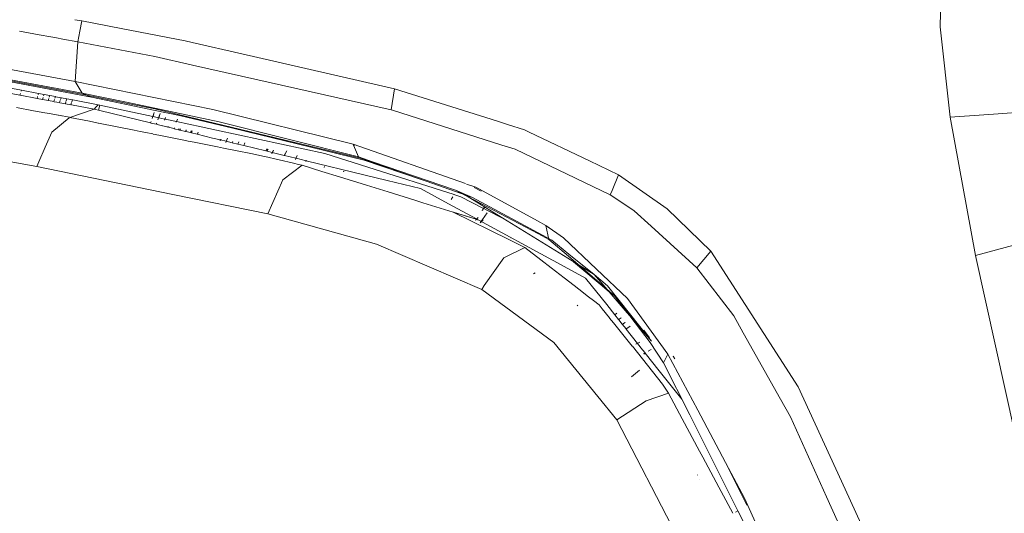
# Model space of a CAD drawing. Units: millimetres. Extents: x -1510 to 1532, y -310 to 3502.
# Drawn here: x -846 to -585, y 1405 to 1536 of the extents above; entities that cross this region are included whole.
import ezdxf

# ---------------------------------------------------------------- set-up
doc = ezdxf.new("R2010")
doc.units = ezdxf.units.MM
doc.layers.add('1', color=7, linetype='Continuous', true_color=0xffffff)
doc.styles.add('blockfont', font='simplex.shx')
doc.dimstyles.get("Standard").update_dxf_attribs({"dimtxt": 0.18, "dimasz": 0.18, "dimexe": 0.18, "dimexo": 0.0625, "dimgap": 0.09, "dimtad": 0, "dimtih": 1, "dimtoh": 1, "dimdec": 4, "dimzin": 0, "dimdsep": 46, "dimtxsty": 'Standard', "dimcen": 0.09, "dimadec": 0, "dimazin": 0, "dimtfac": 1, "dimtdec": 4, "dimtofl": 0, "dimtmove": 0, "dimatfit": 3, "dimfxl": 1, "dimtolj": 1, "dimtzin": 0, "dimarcsym": 0})

# ---------------------------------------------------------------- blocks, each defined once
blk = doc.blocks.new('_U1')
at = {"layer": '1', "color": 18, "lineweight": 13}
for p, q in [((28.13549, 3151.792312), (3.13549, 3151.792312)), ((3.13549, 3151.792312), (3.13549, 3058.042312)), ((259.802157, 3151.792312), (234.802157, 3151.792312)), ((259.802157, 3058.042312), (259.802157, 3151.792312)), ((3.13549, 3058.042312), (28.13549, 3058.042312)), ((234.802157, 3058.042312), (259.802157, 3058.042312))]:
    blk.add_line(p, q, dxfattribs=at)
at = {"layer": '1', "color": 18, "lineweight": 35}
for p, q in [((-1220.939159, 1431.057205), (-1220.939159, 3108.092312)), ((1220.96014, 1431.176295), (1220.96014, 3108.092312)), ((-1220.939159, 3104.917312), (-261.368676, 3104.917312)), ((1220.96014, 3104.917312), (261.389657, 3104.917312))]:
    blk.add_line(p, q, dxfattribs=at)
at = {"layer": '1', "color": 18, "lineweight": 70}
for points in [[(-1220.939159, 3104.917312), (-1170.939209, 3118.314772), (-1170.93911, 3091.519853)], [(1220.96014, 3104.917312), (1170.960189, 3091.519853), (1170.960091, 3118.314772)]]:
    blk.add_solid(points, dxfattribs=at)
at = {"layer": '1', "color": 18, "linetype": 'Continuous', "lineweight": 13, "char_height": 50, "attachment_point": 7, "line_spacing_factor": 0.903614, "style": 'blockfont'}
for s, insert in [('\\W1.3321;96.2', (-257.131176, 3066.021479)), ('\\W1.1591;2443', (27.66049, 3066.021479))]:
    blk.add_mtext(s, dxfattribs=dict(at, insert=insert))

msp = doc.modelspace()

# ---------------------------------------------------------------- linework, layer by layer
at = {"layer": '1', "color": 18, "linetype": 'Continuous', "lineweight": 13}
for p, q in [((-602.088928, 1542.064548), (-602.210343, 1533.763885)), ((-829.505503, 1535.346985), (-831.385908, 1535.675777)), ((-830.040157, 1532.602191), (-829.505503, 1535.346985)), ((-819.103777, 1533.325791), (-829.505503, 1535.346985)), ((-802.203536, 1530.042052), (-819.103777, 1533.325791)), ((-602.210343, 1533.763885), (-602.226785, 1533.7478)), ((-602.210343, 1533.763885), (-599.621654, 1509.83429)), ((-840.810145, 1531.656789), (-846.029, 1532.586406)), ((-837.776099, 1531.116345), (-840.810105, 1531.656782)), ((-836.28513, 1530.850764), (-837.772327, 1531.115673)), ((-834.539122, 1530.539753), (-836.285106, 1530.850759)), ((-830.040157, 1532.602191), (-830.579221, 1529.83439)), ((-830.579221, 1529.83439), (-834.539093, 1530.539748)), ((-830.579221, 1529.83439), (-831.306756, 1519.296288)), ((-810.226858, 1525.899649), (-830.579221, 1529.83439)), ((-800.325424, 1529.612835), (-802.203536, 1530.042052)), ((-800.325406, 1529.612831), (-800.325415, 1529.612833)), ((-787.165766, 1526.605372), (-800.325401, 1529.61283)), ((-831.306756, 1519.296288), (-868.554114, 1526.195726)), ((-800.273359, 1523.647776), (-810.226858, 1525.899649)), ((-787.165759, 1526.60537), (-787.165761, 1526.605371)), ((-746.715665, 1517.361045), (-787.165753, 1526.605369)), ((-866.153807, 1522.774729), (-828.233838, 1515.65218)), ((-866.099907, 1523.032586), (-829.441786, 1516.207457)), ((-787.217343, 1520.693993), (-800.273349, 1523.647774)), ((-866.202485, 1522.541856), (-827.024877, 1515.096664)), ((-747.60437, 1511.731982), (-787.217311, 1520.693985)), ((-851.383821, 1518.080914), (-845.530369, 1516.970686)), ((-831.306756, 1519.296288), (-829.441786, 1516.207457)), ((-831.306756, 1519.296288), (-794.812858, 1511.827826)), ((-758.567836, 1520.069699), (-758.587658, 1520.002842)), ((-845.925852, 1515.643967), (-851.790031, 1516.751591)), ((-845.925852, 1515.643967), (-845.791236, 1516.09556)), ((-841.400935, 1514.789303), (-845.866716, 1515.632798)), ((-845.608932, 1516.70713), (-845.530369, 1516.970686)), ((-845.502563, 1516.965412), (-841.030152, 1516.117128)), ((-841.400935, 1514.789303), (-841.26147, 1515.288747)), ((-841.128818, 1515.76379), (-841.030152, 1516.117128)), ((-841.018368, 1516.114892), (-839.545982, 1515.835624)), ((-839.929647, 1514.511406), (-839.780836, 1515.025026)), ((-839.656608, 1515.453799), (-839.545982, 1515.835624)), ((-839.51924, 1515.830552), (-838.04498, 1515.550928)), ((-838.163566, 1515.139422), (-838.04498, 1515.550928)), ((-838.01802, 1515.545815), (-836.541619, 1515.265785)), ((-836.668105, 1514.824536), (-836.541619, 1515.265785)), ((-836.514584, 1515.260657), (-835.011811, 1514.975625)), ((-835.183542, 1514.511944), (-835.011811, 1514.975625)), ((-834.954694, 1514.964792), (-833.534563, 1514.695435)), ((-829.441786, 1516.207457), (-828.233838, 1515.65218)), ((-829.441786, 1516.207457), (-817.745507, 1513.760567)), ((-828.233838, 1515.65218), (-827.538371, 1515.33258)), ((-828.233838, 1515.65218), (-827.865779, 1515.580177)), ((-816.594005, 1513.292313), (-827.865779, 1515.580177)), ((-827.024877, 1515.096664), (-827.538371, 1515.33258)), ((-827.024877, 1515.096664), (-810.128927, 1511.639357)), ((-746.715665, 1517.361045), (-747.60437, 1511.731982)), ((-746.715665, 1517.361045), (-747.60437, 1511.731982)), ((-719.461411, 1508.73029), (-746.715665, 1517.361045)), ((-846.88234, 1512.351532), (-842.312879, 1511.5235)), ((-839.929647, 1514.511406), (-841.377106, 1514.784802)), ((-838.426367, 1514.227468), (-839.876274, 1514.501325)), ((-838.426367, 1514.227468), (-838.27388, 1514.756617)), ((-836.920774, 1513.943092), (-838.373309, 1514.217446)), ((-836.920774, 1513.943092), (-836.764632, 1514.4878)), ((-835.494031, 1513.673609), (-836.868227, 1513.933167)), ((-835.494031, 1513.673609), (-835.289776, 1514.225108)), ((-833.906495, 1513.373756), (-835.33672, 1513.643896)), ((-833.906495, 1513.373756), (-833.744377, 1513.949852)), ((-832.479357, 1513.104199), (-833.853829, 1513.363808)), ((-833.675553, 1514.19442), (-833.534563, 1514.695435)), ((-833.506154, 1514.690047), (-832.004817, 1514.405287)), ((-832.479357, 1513.104199), (-832.266906, 1513.686694)), ((-826.313138, 1511.939526), (-832.31841, 1513.073799)), ((-832.195397, 1513.882756), (-832.004817, 1514.405287)), ((-831.941833, 1514.393341), (-825.207949, 1513.116121)), ((-825.760543, 1512.527823), (-826.313138, 1511.939526)), ((-825.207949, 1513.116121), (-825.760543, 1512.527823)), ((-825.207949, 1513.116121), (-810.720744, 1509.990755)), ((-824.964275, 1512.315467), (-825.166269, 1511.660528)), ((-824.747946, 1513.016884), (-824.950804, 1512.359143)), ((-793.163776, 1508.617759), (-817.745507, 1513.760567)), ((-810.232401, 1512.001038), (-816.594005, 1513.292313)), ((-842.305204, 1511.522109), (-839.359792, 1510.98837)), ((-839.339501, 1510.984693), (-838.110884, 1510.762056)), ((-838.101184, 1510.760298), (-835.809443, 1510.345011)), ((-835.755456, 1510.335228), (-834.809786, 1510.163863)), ((-834.790035, 1510.160284), (-832.766688, 1509.793633)), ((-826.313138, 1511.939526), (-832.710147, 1509.783387)), ((-832.710147, 1509.783387), (-827.488293, 1508.734627)), ((-824.819431, 1511.576153), (-826.313138, 1511.939526)), ((-811.333075, 1508.295345), (-824.818776, 1511.575994)), ((-810.920918, 1509.436516), (-810.347438, 1511.024356)), ((-810.653533, 1509.976255), (-810.347438, 1511.024356)), ((-810.653533, 1509.976255), (-809.206314, 1509.664042)), ((-755.490839, 1498.861194), (-810.232401, 1512.001038)), ((-810.128927, 1511.639357), (-803.639472, 1510.311484)), ((-809.400588, 1509.11981), (-808.79128, 1510.826707)), ((-809.130112, 1509.647603), (-808.79128, 1510.826707)), ((-807.62208, 1509.075987), (-807.369173, 1509.732127)), ((-807.515497, 1509.299277), (-807.369173, 1509.732127)), ((-803.639472, 1510.311484), (-789.555788, 1506.890178)), ((-757.698178, 1502.682924), (-794.812858, 1511.827826)), ((-747.316539, 1511.654496), (-747.60437, 1511.731982)), ((-718.317032, 1502.443194), (-747.316539, 1511.654496)), ((-588.105847, 1510.65322), (-599.621654, 1509.83429)), ((-599.621654, 1509.83429), (-592.925429, 1473.189592)), ((-585.666164, 1510.826714), (-588.105836, 1510.653221)), ((-580.996037, 1511.158824), (-585.666157, 1510.826715)), ((-832.858295, 1509.66098), (-837.504625, 1505.821943)), ((-827.483384, 1508.733641), (-826.363249, 1508.508673)), ((-826.356636, 1508.507345), (-825.229813, 1508.281033)), ((-825.165827, 1508.268182), (-815.648785, 1506.356774)), ((-811.333075, 1508.295345), (-811.206301, 1508.646355)), ((-811.181843, 1508.167267), (-811.156951, 1508.252499)), ((-809.825788, 1507.928669), (-811.156951, 1508.252499)), ((-809.825788, 1507.928669), (-809.711867, 1508.247804)), ((-808.215321, 1507.536892), (-809.637422, 1507.882845)), ((-809.130112, 1509.647603), (-807.534438, 1509.303364)), ((-805.197365, 1506.802718), (-808.125156, 1507.514958)), ((-807.515497, 1509.299277), (-804.504209, 1508.649643)), ((-806.863844, 1507.307529), (-806.920908, 1507.222002)), ((-806.863844, 1507.307529), (-806.912582, 1507.219977)), ((-806.541264, 1507.31504), (-806.636601, 1507.152839)), ((-806.541264, 1507.31504), (-806.613111, 1507.147125)), ((-804.562707, 1508.493773), (-804.246843, 1509.335399)), ((-804.470326, 1508.642334), (-804.246843, 1509.335399)), ((-804.470326, 1508.642334), (-797.936559, 1507.232785)), ((-797.936559, 1507.232785), (-793.877423, 1506.357074)), ((-793.163776, 1508.617759), (-756.243587, 1499.28987)), ((-716.798484, 1507.887006), (-719.46035, 1508.729954)), ((-716.798484, 1507.887006), (-712.299347, 1506.462216)), ((-837.504625, 1505.821943), (-839.247375, 1501.833553)), ((-815.645574, 1506.356129), (-814.116148, 1506.048958)), ((-814.112784, 1506.048283), (-812.620148, 1505.748501)), ((-812.591606, 1505.742768), (-810.738912, 1505.370672)), ((-810.687425, 1505.360331), (-809.171615, 1505.055895)), ((-809.146374, 1505.050826), (-806.085567, 1504.436092)), ((-804.990768, 1507.028341), (-805.09355, 1506.777463)), ((-802.050563, 1506.0372), (-805.09355, 1506.777463)), ((-805.087479, 1506.775986), (-804.990768, 1507.028341)), ((-803.760946, 1506.736875), (-803.921053, 1506.492231)), ((-803.760946, 1506.736875), (-803.897157, 1506.486418)), ((-803.624383, 1506.420061), (-803.437948, 1506.742954)), ((-803.578854, 1506.314158), (-803.437948, 1506.742954)), ((-801.883698, 1506.454706), (-802.050563, 1506.0372)), ((-800.761627, 1505.723642), (-802.042167, 1506.035157)), ((-801.92101, 1506.335855), (-802.042104, 1506.035142)), ((-801.92101, 1506.335855), (-801.883698, 1506.454706)), ((-800.489604, 1506.161213), (-800.761627, 1505.723642)), ((-800.52564, 1505.666234), (-800.760699, 1505.723416)), ((-800.741901, 1505.718843), (-800.489604, 1506.161213)), ((-800.327957, 1506.163359), (-800.52564, 1505.666234)), ((-800.387144, 1505.974412), (-800.512582, 1505.663057)), ((-798.998067, 1505.294623), (-800.512582, 1505.663057)), ((-800.387144, 1505.974412), (-800.327957, 1506.163359)), ((-798.770428, 1505.870461), (-798.998067, 1505.294623)), ((-798.944354, 1505.330324), (-798.962602, 1505.285995)), ((-794.902623, 1504.298329), (-798.962602, 1505.285995)), ((-798.944354, 1505.330324), (-798.770428, 1505.870461)), ((-765.163839, 1500.162721), (-793.877423, 1506.357074)), ((-789.555788, 1506.890178), (-754.738212, 1498.43204)), ((-711.102545, 1505.890369), (-712.299347, 1506.462216)), ((-695.146232, 1498.266795), (-711.102545, 1505.890369)), ((-876.580179, 1503.085732), (-841.458559, 1496.773124)), ((-806.055268, 1504.430006), (-802.942752, 1503.804887)), ((-802.940933, 1503.804522), (-802.064148, 1503.628428)), ((-802.05865, 1503.627323), (-801.389835, 1503.492998)), ((-801.387075, 1503.492444), (-799.833821, 1503.180488)), ((-799.829661, 1503.179652), (-793.596026, 1501.927685)), ((-794.902623, 1504.298329), (-792.865057, 1503.802645)), ((-794.498561, 1504.200032), (-794.490262, 1504.215775)), ((-794.379459, 1504.193592), (-794.387134, 1504.172925)), ((-793.589582, 1501.926391), (-792.0082, 1501.608785)), ((-792.833319, 1503.884054), (-792.941866, 1503.605628)), ((-792.749345, 1503.972769), (-792.905384, 1503.59274)), ((-792.823362, 1503.792502), (-791.317514, 1503.42617)), ((-791.262977, 1503.569672), (-791.44966, 1503.078458)), ((-791.001141, 1504.222274), (-791.442519, 1503.075935)), ((-791.30851, 1503.423979), (-789.762799, 1503.047949)), ((-789.687228, 1503.254206), (-789.762799, 1503.047949)), ((-789.591014, 1503.420115), (-789.736174, 1503.041472)), ((-789.736174, 1503.041472), (-788.220364, 1502.672717)), ((-788.121599, 1502.940767), (-788.220364, 1502.672717)), ((-787.964225, 1503.280878), (-788.198643, 1502.667432)), ((-788.198643, 1502.667432), (-786.663104, 1502.293877)), ((-786.544542, 1502.62504), (-786.663104, 1502.293877)), ((-786.366701, 1503.051162), (-786.647728, 1502.290137)), ((-786.647728, 1502.290137), (-780.856764, 1500.881352)), ((-757.698178, 1502.682924), (-757.583282, 1502.41491)), ((-757.698178, 1502.682924), (-757.698178, 1502.682805)), ((-727.969274, 1492.207108), (-757.698178, 1502.682805)), ((-757.577199, 1502.400721), (-756.243587, 1499.28987)), ((-757.317768, 1502.338246), (-757.577199, 1502.400721)), ((-714.754701, 1501.31166), (-718.317032, 1502.443194)), ((-839.2474, 1501.833498), (-840.918685, 1498.008659)), ((-792.007475, 1501.60864), (-788.846354, 1500.973759)), ((-788.845887, 1500.973665), (-784.36974, 1500.074673)), ((-784.334679, 1500.067631), (-781.622322, 1499.52288)), ((-781.588561, 1499.516099), (-781.072915, 1499.412537)), ((-773.507072, 1497.62517), (-781.072915, 1499.412537)), ((-780.550389, 1501.425009), (-780.856764, 1500.881352)), ((-780.840529, 1500.877403), (-780.451494, 1500.782761)), ((-780.771786, 1500.860679), (-780.499712, 1501.414864)), ((-780.246943, 1501.364259), (-780.451494, 1500.782761)), ((-780.421734, 1500.780225), (-780.423336, 1500.775911)), ((-780.423336, 1500.775911), (-779.108758, 1500.45611)), ((-780.421734, 1500.780225), (-780.230103, 1501.360888)), ((-778.760658, 1501.066705), (-779.220402, 1500.099778)), ((-778.790545, 1501.072688), (-779.108758, 1500.45611)), ((-779.107775, 1500.45587), (-775.952197, 1499.688204)), ((-775.292695, 1500.863194), (-775.952197, 1499.688204)), ((-775.292695, 1500.863194), (-775.843585, 1499.661781)), ((-775.843585, 1499.661781), (-772.838747, 1498.930786)), ((-772.527456, 1499.633193), (-772.933066, 1498.609543)), ((-772.527456, 1499.633193), (-772.838747, 1498.930786)), ((-765.163839, 1500.162721), (-753.817797, 1496.557117)), ((-756.243587, 1499.28987), (-752.54935, 1498.019218)), ((-689.627528, 1489.244819), (-714.754701, 1501.31166)), ((-840.918695, 1498.008637), (-841.458559, 1496.773124)), ((-841.458559, 1496.773124), (-805.417538, 1489.347696)), ((-776.312292, 1493.212819), (-771.214902, 1497.083664)), ((-772.195344, 1497.315285), (-773.501222, 1497.623788)), ((-772.808676, 1498.92347), (-770.169188, 1498.281354)), ((-771.214902, 1497.083664), (-772.172835, 1497.309968)), ((-771.214902, 1497.083664), (-766.001003, 1495.463789)), ((-770.267665, 1498.045206), (-770.108879, 1498.399258)), ((-770.108879, 1498.399258), (-770.169188, 1498.281354)), ((-770.162488, 1498.279724), (-754.857957, 1494.556546)), ((-765.241802, 1496.752024), (-765.386324, 1496.506794)), ((-765.241802, 1496.752024), (-765.380898, 1496.505788)), ((-751.312137, 1497.390985), (-755.490839, 1498.861194)), ((-754.738212, 1498.43204), (-739.378631, 1493.24286)), ((-730.558276, 1490.455508), (-752.54935, 1498.019218)), ((-751.312137, 1497.390985), (-739.378631, 1493.24286)), ((-740.64821, 1493.638992), (-751.312137, 1497.390985)), ((-687.433243, 1494.581699), (-695.14508, 1498.266245)), ((-765.997086, 1495.462572), (-761.298992, 1494.00295)), ((-760.308622, 1495.398664), (-760.279834, 1495.433211)), ((-760.307932, 1495.398557), (-760.279834, 1495.433211)), ((-760.139942, 1495.420337), (-760.174596, 1495.377957)), ((-760.139942, 1495.420337), (-760.174149, 1495.377888)), ((-754.857957, 1494.556546), (-748.648167, 1493.045926)), ((-753.817797, 1496.557117), (-730.948189, 1489.28949)), ((-687.433243, 1494.581699), (-689.142446, 1490.424621)), ((-674.566209, 1485.513806), (-687.433243, 1494.581699)), ((-780.319631, 1484.176755), (-776.312292, 1493.212819)), ((-761.29121, 1494.000532), (-754.154086, 1491.783142)), ((-754.154086, 1491.783142), (-748.436886, 1490.006878)), ((-748.648167, 1493.045926), (-739.877224, 1490.912199)), ((-740.64821, 1493.638992), (-738.353014, 1492.831469)), ((-726.10122, 1488.520861), (-738.353014, 1492.831469)), ((-725.197732, 1491.230488), (-727.640413, 1492.091225)), ((-805.417538, 1489.347696), (-780.319631, 1484.176755)), ((-748.43085, 1490.005003), (-741.364002, 1487.80942)), ((-732.464633, 1486.8859), (-739.877224, 1490.912199)), ((-730.949991, 1489.286635), (-730.948189, 1489.28949)), ((-730.923313, 1489.281585), (-730.924621, 1489.279156)), ((-730.923313, 1489.281585), (-730.800867, 1489.242673)), ((-730.800867, 1489.242673), (-729.184985, 1488.729119)), ((-730.558276, 1490.455508), (-726.10122, 1488.520861)), ((-708.820999, 1478.999376), (-730.558276, 1490.455508)), ((-729.802251, 1490.00752), (-727.268636, 1488.70945)), ((-726.10122, 1488.520861), (-729.802251, 1490.00752)), ((-725.631732, 1491.167744), (-723.77987, 1490.171545)), ((-708.863952, 1482.338571), (-725.197732, 1491.230488)), ((-689.142811, 1490.423733), (-689.627528, 1489.244819)), ((-689.627469, 1489.244819), (-689.627528, 1489.244819)), ((-689.627469, 1489.244819), (-686.799812, 1487.362857)), ((-741.364002, 1487.80942), (-739.212442, 1487.140954)), ((-739.21514, 1487.138556), (-741.364002, 1487.80942)), ((-739.208329, 1487.139676), (-731.19843, 1484.651089)), ((-725.050395, 1482.858705), (-732.429517, 1486.866826)), ((-731.75924, 1488.003978), (-731.316566, 1488.705635)), ((-731.68874, 1487.978722), (-731.675027, 1487.999305)), ((-729.184985, 1488.729119), (-723.176125, 1485.641551)), ((-727.268636, 1488.70945), (-700.844541, 1472.449425)), ((-707.535565, 1478.515148), (-726.10122, 1488.520861)), ((-686.797586, 1487.361375), (-683.262169, 1485.008359)), ((-780.319631, 1484.176755), (-751.519501, 1476.143122)), ((-731.19843, 1484.651089), (-716.441403, 1477.372395)), ((-725.137956, 1482.745322), (-731.19843, 1484.651089)), ((-725.138947, 1482.744038), (-731.113863, 1484.609377)), ((-724.014997, 1481.817245), (-722.182935, 1484.483622)), ((-723.559698, 1485.066539), (-723.499334, 1485.157031)), ((-723.482905, 1485.181659), (-722.916208, 1486.03119)), ((-723.421392, 1485.016992), (-723.420702, 1485.018141)), ((-723.076934, 1485.590583), (-722.840364, 1485.984519)), ((-723.076934, 1485.590583), (-722.468853, 1485.27813)), ((-717.76227, 1482.859723), (-722.468853, 1485.27813)), ((-678.753871, 1480.907281), (-683.262169, 1485.008359)), ((-663.006008, 1474.28453), (-674.566209, 1485.513806)), ((-725.25543, 1482.510209), (-725.284398, 1482.480526)), ((-725.240886, 1482.525229), (-725.25543, 1482.510209)), ((-725.226283, 1482.540369), (-725.240886, 1482.525229)), ((-725.108206, 1482.666254), (-725.226283, 1482.540369)), ((-725.137956, 1482.745322), (-725.050395, 1482.858705)), ((-725.113286, 1482.737564), (-725.037242, 1482.851561)), ((-725.108206, 1482.666254), (-724.612296, 1483.25479)), ((-725.067685, 1482.721791), (-725.081428, 1482.726081)), ((-725.080551, 1482.72727), (-725.002695, 1482.832796)), ((-724.434257, 1482.524037), (-725.080551, 1482.72727)), ((-724.434257, 1482.524037), (-725.062717, 1482.72024)), ((-724.991233, 1482.826571), (-725.002695, 1482.832796)), ((-724.434257, 1482.524037), (-724.978808, 1482.819821)), ((-724.434257, 1482.524037), (-704.900854, 1471.914051)), ((-724.014997, 1481.817245), (-723.956943, 1481.874347)), ((-723.927796, 1481.903672), (-723.956943, 1481.874347)), ((-723.913133, 1481.918573), (-723.927796, 1481.903672)), ((-723.89847, 1481.933594), (-723.913133, 1481.918573)), ((-723.780096, 1482.05781), (-723.89847, 1481.933594)), ((-723.780096, 1482.05781), (-723.285139, 1482.63514)), ((-706.681788, 1481.150627), (-708.854941, 1482.333666)), ((-706.681788, 1481.150627), (-705.839396, 1477.427959)), ((-706.681788, 1481.150627), (-701.963961, 1477.815986)), ((-708.820999, 1478.999376), (-705.839396, 1477.427959)), ((-707.535565, 1478.515148), (-705.114841, 1477.210522)), ((-706.636208, 1480.949203), (-705.655992, 1480.421901)), ((-666.660309, 1469.906092), (-678.75387, 1480.90728)), ((-751.519501, 1476.143122), (-751.518965, 1476.142883)), ((-751.518965, 1476.142883), (-723.602653, 1464.179039)), ((-716.440627, 1477.372012), (-712.244272, 1475.302219)), ((-716.129363, 1477.611423), (-716.134822, 1477.607132)), ((-705.839396, 1477.427959), (-700.694588, 1472.994189)), ((-705.114841, 1477.210522), (-700.545782, 1473.53478)), ((-693.25069, 1469.525483), (-701.963961, 1477.815986)), ((-592.925429, 1473.189592), (-574.755251, 1478.02341)), ((-717.784941, 1472.533107), (-712.244272, 1475.302219)), ((-712.244272, 1475.302219), (-708.00826, 1472.019979)), ((-700.545774, 1473.534774), (-693.835318, 1468.136311)), ((-663.006008, 1474.28453), (-666.660309, 1469.906092)), ((-639.88328, 1438.373089), (-663.006008, 1474.28453)), ((-722.985327, 1465.235233), (-717.784941, 1472.533107)), ((-708.007843, 1472.019656), (-705.289185, 1469.913125)), ((-704.899393, 1471.913257), (-704.553965, 1471.72563)), ((-704.553491, 1471.725373), (-702.978969, 1470.870137)), ((-702.978969, 1470.870137), (-700.802803, 1469.688058)), ((-700.844537, 1472.449422), (-693.835318, 1468.136311)), ((-700.694582, 1472.994184), (-691.234382, 1464.84143)), ((-699.312847, 1471.506899), (-692.792296, 1465.97302)), ((-592.925429, 1473.189592), (-579.694986, 1413.713574)), ((-709.492506, 1468.597033), (-709.911048, 1468.25099)), ((-709.911048, 1468.25099), (-709.49283, 1468.596932)), ((-705.289185, 1469.913125), (-701.838874, 1467.239708)), ((-696.124792, 1467.147112), (-700.802803, 1469.688058)), ((-691.455825, 1465.355861), (-693.835318, 1468.136311)), ((-690.331042, 1465.114951), (-693.835318, 1468.136311)), ((-685.048163, 1461.720943), (-693.25067, 1469.525464)), ((-656.900883, 1457.123041), (-666.660309, 1469.906092)), ((-701.787286, 1467.199736), (-699.170481, 1465.172147)), ((-690.553375, 1460.130601), (-696.124792, 1467.147112)), ((-692.792296, 1465.97302), (-691.105119, 1464.541139)), ((-722.985327, 1465.235233), (-723.602653, 1464.179039)), ((-723.602653, 1464.179039), (-704.563558, 1450.110555)), ((-699.168897, 1465.17092), (-697.925516, 1464.207507)), ((-697.925027, 1464.207128), (-695.363456, 1462.222336)), ((-678.716495, 1450.469884), (-691.455575, 1465.355568)), ((-691.234162, 1464.84124), (-688.400686, 1462.399364)), ((-691.104888, 1464.540944), (-689.839042, 1463.466641)), ((-690.331042, 1465.114951), (-678.721001, 1450.477892)), ((-695.35152, 1462.213088), (-694.078197, 1461.226474)), ((-694.078142, 1461.226431), (-692.541361, 1460.035682)), ((-690.492094, 1460.170269), (-690.553375, 1460.130601)), ((-690.551604, 1460.128371), (-690.492094, 1460.170269)), ((-679.020584, 1450.054646), (-688.400686, 1462.399364)), ((-674.347699, 1447.032213), (-685.048163, 1461.720943)), ((-698.352337, 1459.836006), (-698.179424, 1459.984303)), ((-691.738665, 1459.034204), (-692.541361, 1460.035682)), ((-691.738665, 1459.034204), (-689.782412, 1456.593387)), ((-688.437891, 1457.466411), (-690.551604, 1460.128371)), ((-688.437891, 1457.466411), (-687.884986, 1457.825422)), ((-687.884986, 1457.825422), (-688.421959, 1457.446346)), ((-689.770056, 1456.577971), (-688.765519, 1455.32461)), ((-688.764695, 1455.323582), (-683.763857, 1449.084035)), ((-687.436576, 1456.205379), (-688.421959, 1457.446346)), ((-687.537432, 1456.110597), (-686.743021, 1456.665039)), ((-687.480774, 1456.176087), (-686.743021, 1456.665039)), ((-687.336326, 1456.079125), (-687.424114, 1456.189684)), ((-686.433683, 1454.94237), (-687.336326, 1456.079125)), ((-686.433683, 1454.94237), (-685.701549, 1455.417991)), ((-686.394274, 1454.946995), (-686.422928, 1454.928825)), ((-686.394274, 1454.946995), (-685.701549, 1455.417991)), ((-656.900883, 1457.123041), (-654.404521, 1452.666998)), ((-685.435573, 1453.685387), (-686.422928, 1454.928825)), ((-684.371769, 1454.381943), (-685.435573, 1453.685387)), ((-685.213029, 1453.79734), (-685.421445, 1453.667594)), ((-682.387032, 1449.846165), (-685.421445, 1453.667594)), ((-684.371769, 1454.381943), (-685.213029, 1453.79734)), ((-679.177635, 1451.289308), (-680.70936, 1453.323249)), ((-644.542992, 1435.063958), (-654.404521, 1452.666998)), ((-704.563558, 1450.110555), (-704.563081, 1450.110316)), ((-704.563081, 1450.110316), (-692.913532, 1435.775757)), ((-682.795525, 1449.614525), (-681.815565, 1450.151801)), ((-682.387032, 1449.846165), (-681.815565, 1450.151801)), ((-681.0319, 1448.13956), (-682.383499, 1449.841716)), ((-675.477207, 1444.713831), (-679.020584, 1450.054646)), ((-683.759502, 1449.078602), (-675.742149, 1439.075351)), ((-680.373834, 1447.310817), (-681.030119, 1448.137317)), ((-680.373834, 1447.310817), (-680.754071, 1447.084091)), ((-680.343336, 1447.272409), (-680.71244, 1447.038801)), ((-676.63908, 1442.607403), (-680.343336, 1447.272409)), ((-678.798258, 1448.250294), (-679.601187, 1447.771527)), ((-678.798258, 1448.250294), (-679.58881, 1447.749951)), ((-674.347699, 1447.032213), (-675.477207, 1444.713831)), ((-675.477207, 1444.713831), (-668.56795, 1430.934359)), ((-666.418862, 1432.125638), (-674.347699, 1447.032213)), ((-672.545299, 1445.768985), (-672.944486, 1446.459055)), ((-672.618642, 1445.798129), (-672.944486, 1446.459055)), ((-683.98577, 1440.950274), (-681.905746, 1442.739606)), ((-676.63908, 1442.607403), (-671.004713, 1435.511708)), ((-683.98577, 1440.950274), (-683.952689, 1440.979004)), ((-675.742149, 1439.075351), (-674.205601, 1436.691284)), ((-639.88328, 1438.373089), (-628.411467, 1413.346952)), ((-687.857807, 1429.554701), (-692.913532, 1435.775757)), ((-680.102825, 1434.663653), (-687.857807, 1429.554701)), ((-674.19827, 1436.679959), (-680.102825, 1434.663653)), ((-674.19827, 1436.679959), (-674.205601, 1436.691284)), ((-674.19827, 1436.679959), (-670.536064, 1429.843397)), ((-670.620452, 1435.027764), (-671.004713, 1435.511708)), ((-641.897738, 1430.342078), (-644.542992, 1435.063958)), ((-658.271214, 1416.807689), (-666.417617, 1432.123299)), ((-687.857807, 1429.554701), (-670.380294, 1395.798564)), ((-670.535837, 1429.842973), (-665.939194, 1421.262015)), ((-668.566492, 1430.93145), (-667.047006, 1427.901064)), ((-632.334772, 1409.13967), (-641.897738, 1430.342078)), ((-667.043912, 1427.894894), (-661.652995, 1417.143521)), ((-665.931209, 1421.247109), (-665.098629, 1419.692859)), ((-665.085767, 1419.668848), (-660.84598, 1411.754064)), ((-661.649607, 1417.136763), (-659.264235, 1412.379498)), ((-658.315325, 1416.785952), (-659.021074, 1418.217461)), ((-656.683976, 1413.477), (-658.314145, 1416.78356)), ((-654.043615, 1408.859611), (-658.269881, 1416.805183)), ((-666.501939, 1414.961815), (-666.521966, 1414.952874)), ((-665.87119, 1413.670344), (-665.924251, 1413.644075)), ((-653.480089, 1406.978386), (-656.677564, 1413.463996)), ((-628.41145, 1413.346916), (-622.223794, 1399.848342)), ((-660.843702, 1411.749811), (-657.12173, 1404.80168)), ((-659.263655, 1412.37834), (-655.786385, 1405.44345)), ((-653.15323, 1406.882768), (-654.043615, 1408.859611)), ((-626.646399, 1396.527767), (-632.33477, 1409.139665)), ((-656.417508, 1405.14013), (-655.786385, 1405.44345)), ((-655.783811, 1405.438315), (-651.846912, 1397.586764)), ((-649.411712, 1398.575809), (-653.150605, 1406.87694))]:
    msp.add_line(p, q, dxfattribs=at)

# ---------------------------------------------------------------- dimensions: what is measured, and where the dimension line sits
dim = msp.add_linear_dim(base=(1220.96014, 3104.917312), p1=(-1220.939159, 1429.469705), p2=(1220.96014, 1429.588795), text='\\C18;96.2 [\\C18;\\H50.00;\\Fsimplex.shx;2443\\Fsimplex.shx;\\H50.00;\\C18; ]', dimstyle='Standard', override={"dimtxt": 50, "dimasz": 50, "dimexe": 3.175, "dimexo": 1.5875, "dimgap": 1.5875, "dimtih": 1, "dimtoh": 1, "dimdec": 1, "dimlfac": 0.03937, "dimdsep": 46, "dimlunit": 2, "dimpost": '', "dimtxsty": 'blockfont', "dimsah": 1, "dimse1": 0, "dimse2": 0, "dimsd1": 0, "dimsd2": 0, "dimclrd": 18, "dimclre": 18, "dimclrt": 18, "dimtol": 0, "dimtm": -0.1, "dimtfac": 1, "dimtdec": 2, "dimtofl": 1, "dimtmove": 0, "dimlwd": 35, "dimlwe": 35}, dxfattribs=at)
dim.commit()
dim.dimension.update_dxf_attribs({"geometry": '_U1', "text_midpoint": (-10.92701, 3104.917312), "dimtype": 160})

doc.saveas('drawing.dxf')
